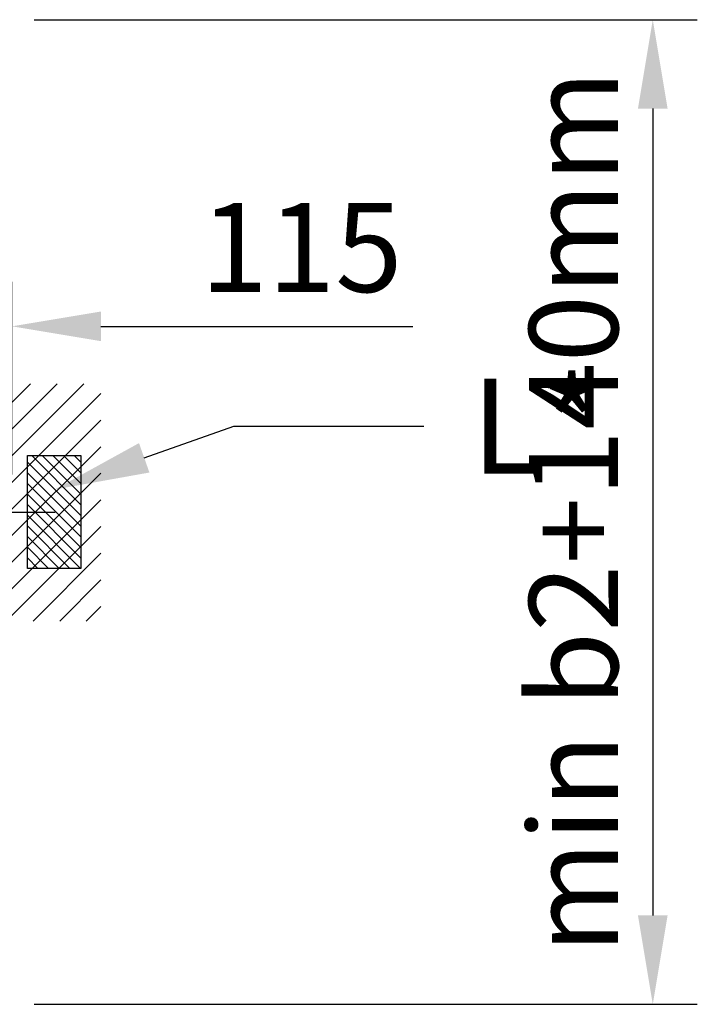
# Model space of a CAD drawing. Units: millimetres. Extents: x -693 to 7617, y -3901 to 14276.
# Drawn here: x 5007 to 5578, y -1614 to -784 of the extents above; entities that cross this region are included whole.
import ezdxf
from ezdxf import colors
from ezdxf.entities.mleader import LeaderData, LeaderLine
from ezdxf.math import Vec2, Vec3

# ---------------------------------------------------------------- set-up
doc = ezdxf.new("R2010")
doc.units = ezdxf.units.MM
doc.styles.get("Standard").update_dxf_attribs({"font": 'Arial.ttf'})
doc.dimstyles.new('ISO-25', dxfattribs={"dimtxt": 2.5, "dimasz": 2.5, "dimexe": 1.25, "dimexo": 0.625, "dimtad": 1, "dimtxsty": 'Standard', "dimcen": 2.5, "dimadec": 0, "dimazin": 0, "dimtfac": 1, "dimtmove": 0, "dimatfit": 3, "dimfxl": 1, "dimarcsym": 0})

# ---------------------------------------------------------------- blocks, each defined once
blk = doc.blocks.new('*D71')
at = {"color": 0, "lineweight": -2, "transparency": 16777216}
for p, q in [((4888, -1169.55), (4888, -1004.51)), ((5000, -1166.75), (5000, -1004.51)), ((4813, -1042.01), (4738, -1042.01)), ((4888, -1042.01), (5000, -1042.01)), ((5075, -1042.01), (5337.91, -1042.01))]:
    blk.add_line(p, q, dxfattribs=at)
at = {"color": 0, "transparency": 16777216}
for points in [[(4813, -1029.51), (4813, -1054.51), (4888, -1042.01)], [(5075, -1029.51), (5075, -1054.51), (5000, -1042.01)]]:
    blk.add_solid(points, dxfattribs=at)
at = {"layer": 'Defpoints', "color": 0, "transparency": 16777216}
for p in [(4888, -1042.01), (5000, -1185.5), (4888, -1188.3)]:
    blk.add_point(p, dxfattribs=at)
at = {"color": 0, "transparency": 16777216, "insert": (5243.95, -985.25), "char_height": 75, "attachment_point": 5}
blk.add_mtext('115', dxfattribs=at)

msp = doc.modelspace()

# ---------------------------------------------------------------- hatches: boundary and pattern name
h = msp.add_hatch()
h.set_pattern_fill('ANSI31', color=5, scale=5)
h.set_pattern_definition([(45, (-614.706, -300), (-11.22532, 11.22532), [])])
h.paths.add_polyline_path([(5075, -1090.5), (5000, -1090.5), (5000, -1290.5), (5075, -1290.5)])
h = msp.add_hatch()
h.set_pattern_fill('ANSI31', color=10, scale=2, angle=90)
h.set_pattern_definition([(135, (4004.411, -1198.5), (-4.490128, -4.490128), [])])
h.paths.add_polyline_path([(5058, -1151), (5013, -1151), (5013, -1246), (5058, -1246)])

# ---------------------------------------------------------------- linework, layer by layer
at = {"color": 5}
for p, q in [((5018.75, -783.5), (5577.5, -783.5)), ((5540, -858.5), (5540, -1538.5)), ((5018.75, -1613.5), (5577.5, -1613.5))]:
    msp.add_line(p, q, dxfattribs=at)
msp.add_lwpolyline([(5058, -1246), (5013, -1246), (5013, -1151), (5058, -1151)], close=True, dxfattribs=at)
msp.add_lwpolyline([(4973.052, -1198.5), (5036.284, -1198.5)], dxfattribs=at)
for points in [[(5527.5, -858.5), (5552.5, -858.5), (5540, -783.5)], [(5527.5, -1538.5), (5552.5, -1538.5), (5540, -1613.5)]]:
    msp.add_solid(points, dxfattribs=at)

# ---------------------------------------------------------------- texts
at = {"color": 5, "insert": (5482.931, -1198.5), "char_height": 75, "attachment_point": 5, "rotation": 90}
msp.add_mtext('min b2+140mm', dxfattribs=at)

# ---------------------------------------------------------------- dimensions: what is measured, and where the dimension line sits
at = {"color": 5}
dim = msp.add_linear_dim(base=(4888, -1042.008), p1=(5000, -1185.5), p2=(4888, -1188.3), text='115', dimstyle='ISO-25', override={"dimscale": 30}, dxfattribs=at)
dim.commit()
dim.dimension.update_dxf_attribs({"geometry": '*D71', "text_midpoint": (5243.955, -1042.008), "dimtype": 160})

# ---------------------------------------------------------------- leaders
at = {"color": 10}
ml = msp.add_multileader_mtext('Standard', dxfattribs=at)
ml.set_content('L*', color=10)
ml.set_leader_properties(color=5)
ml.build(insert=Vec2(0, 0))
ml.multileader.update_dxf_attribs({"arrow_head_size": 80, "scale": 20})
ctx = ml.context
ctx.base_point, ctx.scale, ctx.char_height, ctx.arrow_head_size, ctx.landing_gap_size, ctx.plane_origin = Vec3(5347.012, -1126.065), 20, 80, 80, 40, Vec3(4980.381, -1163.549)
notes = []
notes.append((ctx, [(0, (1, 1, 0), (5187.012, -1126.065), (1, 0), 160, [(0, [(5036.018, -1179.526)], 0, [])])]))
ctx.mtext.insert, ctx.mtext.flow_direction = Vec3(5387.012, -1086.065), 5
for ctx, leaders in notes:
    for number, flags, end, landing, length, lines in leaders:
        leader = LeaderData()
        leader.index, (leader.has_last_leader_line, leader.has_dogleg_vector, leader.attachment_direction) = number, flags
        leader.last_leader_point, leader.dogleg_vector, leader.dogleg_length = Vec3(end), Vec3(landing), length
        for number, points, colour, breaks in lines:
            line = LeaderLine()
            line.index, line.vertices, line.color, line.breaks = number, Vec3.list(points), colors.encode_raw_color(colour), breaks
            leader.lines.append(line)
        ctx.leaders.append(leader)

doc.saveas('drawing.dxf')
